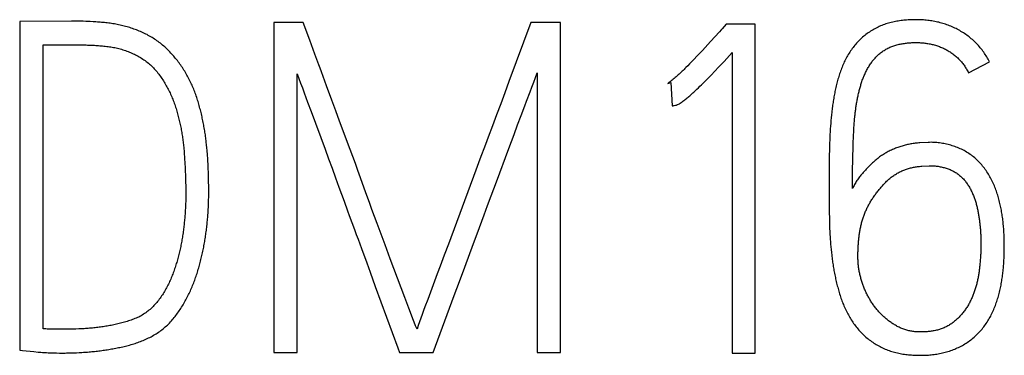
# Model space of a CAD drawing. Extents: x 0 to 420, y 0 to 297.
# Drawn here: x 150 to 156, y 196 to 198 of the extents above; entities that cross this region are included whole.
import ezdxf

# ---------------------------------------------------------------- set-up
doc = ezdxf.new("R2010")
doc.units = 0
doc.header["$LTSCALE"] = 23.1
doc.header["$MEASUREMENT"] = 0
doc.layers.add('10500_FRONT_LABELING', color=7, linetype='CONTINUOUS')

msp = doc.modelspace()

# ---------------------------------------------------------------- linework, layer by layer
at = {"layer": '10500_FRONT_LABELING', "color": 7, "linetype": 'Continuous'}
for p, q in [((149.76822, 197.54008), (149.76822, 195.5484)), ((150.13476, 197.54205), (150.11741, 197.54251)), ((150.1521, 197.54149), (150.13476, 197.54205)), ((150.16943, 197.54082), (150.1521, 197.54149)), ((150.2127, 197.5387), (150.1954, 197.53962)), ((151.30805, 197.53453), (151.30805, 195.53453)), ((151.48594, 197.53453), (151.30805, 197.53453)), ((151.52542, 197.42766), (151.48594, 197.53453)), ((152.86456, 197.53453), (152.73227, 197.17603)), ((153.04522, 197.53453), (152.86456, 197.53453)), ((153.04522, 195.53453), (153.04522, 197.53453)), ((154.22372, 197.52343), (154.04861, 197.52343)), ((154.22372, 195.53175), (154.22372, 197.52343)), ((154.00767, 197.47735), (153.95339, 197.41815)), ((154.01848, 197.48924), (154.00767, 197.47735)), ((149.90998, 195.67877), (149.90998, 197.3986)), ((151.55687, 197.34212), (151.52542, 197.42766)), ((153.92065, 197.38279), (153.9042, 197.36518)), ((153.93704, 197.40045), (153.92065, 197.38279)), ((153.95339, 197.41815), (153.93704, 197.40045)), ((153.87113, 197.33013), (153.8545, 197.31269)), ((153.88769, 197.34762), (153.87113, 197.33013)), ((153.9042, 197.36518), (153.88769, 197.34762)), ((154.03546, 197.29877), (154.08474, 197.35145)), ((154.08474, 197.35145), (154.08474, 195.53175)), ((153.82661, 197.28381), (153.81536, 197.27236)), ((153.8378, 197.29533), (153.82661, 197.28381)), ((153.8545, 197.31269), (153.8378, 197.29533)), ((153.97676, 197.23695), (154.00393, 197.26541)), ((154.00393, 197.26541), (154.03546, 197.29877)), ((155.51617, 197.22939), (155.64403, 197.29597)), ((151.4498, 195.53453), (151.4498, 197.22385)), ((152.90347, 197.22939), (152.90347, 195.53453)), ((153.92644, 197.18525), (153.94024, 197.19927)), ((153.94024, 197.19927), (153.95855, 197.21806)), ((153.95855, 197.21806), (153.97676, 197.23695)), ((151.65899, 197.06408), (151.62752, 197.14961)), ((152.73227, 197.17603), (152.70737, 197.10885)), ((153.69562, 197.16559), (153.7123, 197.17114)), ((153.7123, 197.17114), (153.72063, 197.02967)), ((153.87042, 197.13), (153.87987, 197.13909)), ((153.87987, 197.13909), (153.88926, 197.14823)), ((153.88926, 197.14823), (153.89862, 197.15743)), ((153.89862, 197.15743), (153.91257, 197.17129)), ((153.91257, 197.17129), (153.92644, 197.18525)), ((152.70737, 197.10885), (152.6824, 197.0417)), ((153.86093, 197.12097), (153.87042, 197.13)), ((151.68268, 196.99996), (151.65899, 197.06408)), ((152.6824, 197.0417), (152.65733, 196.97458)), ((151.53318, 196.99454), (151.61821, 196.76584)), ((151.70647, 196.93588), (151.68268, 196.99996)), ((152.65733, 196.97458), (152.63218, 196.90749)), ((152.78447, 196.91391), (152.80609, 196.97128)), ((154.68429, 196.95718), (154.68277, 196.94029)), ((154.68595, 196.97405), (154.68429, 196.95718)), ((151.77023, 196.76511), (151.70647, 196.93588)), ((152.76295, 196.85651), (152.78447, 196.91391)), ((154.68006, 196.90645), (154.67889, 196.8895)), ((154.68136, 196.92338), (154.68006, 196.90645)), ((154.68277, 196.94029), (154.68136, 196.92338)), ((154.82161, 196.88444), (154.8224, 196.89739)), ((154.8224, 196.89739), (154.82325, 196.91035)), ((154.82325, 196.91035), (154.82417, 196.9233)), ((154.82417, 196.9233), (154.82518, 196.93624)), ((154.82518, 196.93624), (154.82628, 196.94919)), ((152.73079, 196.77036), (152.76295, 196.85651)), ((154.67608, 196.83856), (154.67538, 196.82155)), ((154.6769, 196.85556), (154.67608, 196.83856)), ((154.67783, 196.87254), (154.6769, 196.85556)), ((154.67889, 196.8895), (154.67783, 196.87254)), ((154.81901, 196.83259), (154.81989, 196.85204)), ((154.81989, 196.85204), (154.82088, 196.87148)), ((154.82088, 196.87148), (154.82161, 196.88444)), ((150.90041, 196.79269), (150.89849, 196.80983)), ((150.9022, 196.77553), (150.90041, 196.79269)), ((152.59008, 196.79574), (152.55642, 196.70634)), ((154.67427, 196.78748), (154.67363, 196.76193)), ((154.67478, 196.80452), (154.67427, 196.78748)), ((154.67538, 196.82155), (154.67478, 196.80452)), ((154.81642, 196.76126), (154.81727, 196.7872)), ((154.81727, 196.7872), (154.81822, 196.81314)), ((154.81822, 196.81314), (154.81901, 196.83259)), ((155.27158, 196.80776), (155.22155, 196.80498)), ((150.76254, 196.77016), (150.76398, 196.75372)), ((150.76398, 196.75372), (150.76528, 196.73726)), ((150.76528, 196.73726), (150.76647, 196.72079)), ((150.76647, 196.72079), (150.76755, 196.70431)), ((151.61821, 196.76584), (151.63935, 196.70863)), ((151.78606, 196.72238), (151.77023, 196.76511)), ((151.80177, 196.67961), (151.78606, 196.72238)), ((152.65589, 196.56929), (152.73079, 196.77036)), ((154.67296, 196.72787), (154.67211, 196.66827)), ((154.67363, 196.76193), (154.67296, 196.72787)), ((154.81501, 196.70936), (154.81567, 196.73531)), ((154.81567, 196.73531), (154.81642, 196.76126)), ((150.76755, 196.70431), (150.76854, 196.68782)), ((150.76988, 196.66307), (150.77069, 196.64655)), ((150.91011, 196.66354), (150.90933, 196.68083)), ((150.91075, 196.64624), (150.91011, 196.66354)), ((151.63935, 196.70863), (151.66039, 196.65137)), ((151.81733, 196.63677), (151.80177, 196.67961)), ((152.55642, 196.70634), (152.53129, 196.63925)), ((154.67211, 196.66827), (154.67151, 196.60869)), ((154.81396, 196.65744), (154.81443, 196.6834)), ((154.81443, 196.6834), (154.81501, 196.70936)), ((155.23267, 196.66351), (155.27714, 196.66629)), ((150.77069, 196.64655), (150.77143, 196.63004)), ((150.77143, 196.63004), (150.77209, 196.61351)), ((150.77209, 196.61351), (150.77269, 196.59697)), ((150.91129, 196.62892), (150.91075, 196.64624)), ((150.91196, 196.60293), (150.91129, 196.62892)), ((150.91269, 196.56825), (150.91196, 196.60293)), ((152.53129, 196.63925), (152.36508, 196.19144)), ((154.67151, 196.60869), (154.67125, 196.55764)), ((154.81308, 196.57954), (154.81328, 196.60552)), ((154.81328, 196.60552), (154.81357, 196.63148)), ((154.81357, 196.63148), (154.81396, 196.65744)), ((150.77269, 196.59697), (150.7732, 196.58043)), ((150.7732, 196.58043), (150.77364, 196.56388)), ((150.77364, 196.56388), (150.77399, 196.54732)), ((150.77399, 196.54732), (150.77423, 196.53074)), ((150.91312, 196.54222), (150.91269, 196.56825)), ((150.9133, 196.52487), (150.91312, 196.54222)), ((152.62386, 196.48309), (152.65589, 196.56929)), ((154.67125, 196.55764), (154.67123, 196.5151)), ((154.81297, 196.52759), (154.81298, 196.55357)), ((154.81298, 196.55357), (154.81308, 196.57954)), ((150.77423, 196.53074), (150.77438, 196.51416)), ((150.7744, 196.49757), (150.77431, 196.48098)), ((150.77438, 196.51416), (150.7744, 196.49757)), ((150.91337, 196.50752), (150.9133, 196.52487)), ((151.87117, 196.48664), (151.85573, 196.52952)), ((151.88672, 196.44381), (151.87117, 196.48664)), ((152.60257, 196.4256), (152.62386, 196.48309)), ((154.67123, 196.5151), (154.67137, 196.48107)), ((154.67137, 196.48107), (154.67175, 196.43855)), ((151.7335, 196.45079), (151.7545, 196.39352)), ((151.90236, 196.40101), (151.88672, 196.44381)), ((152.58135, 196.36808), (152.60257, 196.4256)), ((154.67175, 196.43855), (154.67245, 196.38753)), ((151.91807, 196.35824), (151.90236, 196.40101)), ((152.53908, 196.25299), (152.58135, 196.36808)), ((154.67245, 196.38753), (154.67323, 196.34503)), ((151.93383, 196.31548), (151.91807, 196.35824)), ((151.95757, 196.25138), (151.93383, 196.31548)), ((154.67323, 196.34503), (154.67384, 196.31953)), ((154.67384, 196.31953), (154.67434, 196.30254)), ((154.67434, 196.30254), (154.67494, 196.28555)), ((151.98139, 196.18731), (151.95757, 196.25138)), ((152.51779, 196.1955), (152.53908, 196.25299)), ((154.67494, 196.28555), (154.67565, 196.26856)), ((154.67565, 196.26856), (154.67649, 196.25158)), ((154.67649, 196.25158), (154.67747, 196.23461)), ((151.81805, 196.22191), (151.83902, 196.16463)), ((152.01324, 196.10192), (151.98139, 196.18731)), ((152.36508, 196.19144), (152.34007, 196.1243)), ((152.46426, 196.05189), (152.51779, 196.1955)), ((154.68058, 196.19221), (154.68208, 196.17526)), ((152.34007, 196.1243), (152.31496, 196.0572)), ((154.68208, 196.17526), (154.68371, 196.15831)), ((154.68371, 196.15831), (154.68549, 196.14137)), ((154.68549, 196.14137), (154.6874, 196.12444)), ((152.10129, 195.86726), (152.01324, 196.10192)), ((155.58646, 196.08415), (155.58533, 196.07189)), ((155.58749, 196.09643), (155.58646, 196.08415)), ((155.58844, 196.10871), (155.58749, 196.09643)), ((151.89115, 196.02132), (151.9225, 195.93537)), ((152.43216, 195.96572), (152.46426, 196.05189)), ((152.27307, 195.94537), (152.25641, 195.90061)), ((152.40017, 195.8795), (152.43216, 195.96572)), ((151.9225, 195.93537), (152.05914, 195.56317)), ((152.25641, 195.90061), (152.23986, 195.8558)), ((152.12532, 195.80327), (152.10129, 195.86726)), ((152.23986, 195.8558), (152.22347, 195.81094)), ((152.27253, 195.53453), (152.40017, 195.8795)), ((152.14141, 195.76064), (152.12532, 195.80327)), ((150.04283, 195.676), (149.97639, 195.67597)), ((150.05944, 195.67608), (150.04283, 195.676)), ((150.07605, 195.67628), (150.05944, 195.67608)), ((150.09266, 195.67663), (150.07605, 195.67628)), ((150.10927, 195.6771), (150.09266, 195.67663)), ((150.12588, 195.67768), (150.10927, 195.6771)), ((150.14247, 195.67838), (150.12588, 195.67768)), ((149.76822, 195.5484), (149.78543, 195.54668)), ((149.78543, 195.54668), (149.85425, 195.54016)), ((149.85425, 195.54016), (149.88005, 195.53784)), ((149.88005, 195.53784), (149.89725, 195.53643)), ((149.99164, 195.5321), (150.00878, 195.53185)), ((150.00878, 195.53185), (150.0259, 195.53175)), ((150.11142, 195.53363), (150.12851, 195.53446)), ((150.12851, 195.53446), (150.14558, 195.53543)), ((151.30805, 195.53453), (151.4498, 195.53453)), ((152.05914, 195.56317), (152.06963, 195.53453)), ((152.06963, 195.53453), (152.27253, 195.53453)), ((152.90347, 195.53453), (153.04522, 195.53453)), ((154.08474, 195.53175), (154.22372, 195.53175))]:
    msp.add_line(p, q, dxfattribs=at)
for points in [[(150.11741, 197.54251), (150.10873, 197.54268), (150.10005, 197.5428), (150.09136, 197.54288), (150.08267, 197.54289), (149.76822, 197.54008)], [(150.1954, 197.53962), (150.18674, 197.54005), (150.16943, 197.54082)], [(150.89849, 196.80983), (150.89747, 196.81839), (150.8964, 196.82695), (150.8953, 196.8355), (150.89415, 196.84405), (150.89296, 196.85259), (150.89171, 196.86112), (150.89042, 196.86965), (150.88908, 196.87817), (150.88768, 196.88669), (150.88623, 196.8952), (150.88472, 196.9037), (150.88316, 196.91219), (150.88154, 196.92068), (150.87987, 196.92916), (150.87814, 196.93763), (150.87637, 196.9461), (150.87455, 196.95456), (150.87268, 196.96302), (150.87077, 196.97147), (150.86881, 196.97991), (150.8668, 196.98835), (150.86475, 196.99678), (150.86263, 197.00521), (150.86047, 197.01363), (150.85824, 197.02204), (150.85594, 197.03044), (150.85358, 197.03883), (150.85115, 197.04722), (150.84865, 197.05559), (150.84607, 197.06395), (150.8434, 197.07229), (150.84066, 197.08061), (150.83783, 197.08889), (150.83492, 197.09713), (150.83192, 197.10533), (150.82883, 197.11348), (150.82565, 197.12159), (150.82239, 197.12966), (150.81905, 197.13769), (150.81562, 197.14568), (150.81211, 197.15363), (150.80853, 197.16154), (150.80486, 197.16942), (150.80111, 197.17725), (150.79728, 197.18505), (150.79336, 197.19281), (150.78936, 197.20052), (150.78527, 197.2082), (150.7811, 197.21583), (150.77683, 197.22341), (150.77246, 197.23096), (150.768, 197.23845), (150.76344, 197.2459), (150.75878, 197.2533), (150.75402, 197.26065), (150.74915, 197.26795), (150.74419, 197.27518), (150.73913, 197.28233), (150.73398, 197.2894), (150.72875, 197.29638), (150.72343, 197.30327), (150.71803, 197.31009), (150.71255, 197.31682), (150.70699, 197.32348), (150.70135, 197.33006), (150.69563, 197.33657), (150.68984, 197.343), (150.68398, 197.34936), (150.67803, 197.35565), (150.67201, 197.36185), (150.66589, 197.36797), (150.6597, 197.37401), (150.65341, 197.37996), (150.64702, 197.38582), (150.64054, 197.39158), (150.63397, 197.39725), (150.62729, 197.40282), (150.62051, 197.40829), (150.61362, 197.41366), (150.60662, 197.41892), (150.59951, 197.42407), (150.59229, 197.4291), (150.58497, 197.43401), (150.57759, 197.43877), (150.57014, 197.44338), (150.56263, 197.44786), (150.55506, 197.45219), (150.54743, 197.45639), (150.53974, 197.46047), (150.532, 197.46441), (150.5242, 197.46823), (150.51635, 197.47193), (150.50844, 197.47551), (150.50049, 197.47898), (150.49249, 197.48234), (150.48443, 197.48559), (150.47634, 197.48874), (150.4682, 197.49179), (150.46001, 197.49474), (150.45178, 197.49759), (150.44352, 197.50035), (150.43521, 197.50303), (150.42685, 197.50561), (150.41845, 197.50809), (150.41001, 197.51047), (150.40155, 197.51274), (150.39306, 197.5149), (150.38456, 197.51694), (150.37604, 197.51887), (150.36752, 197.52068), (150.35898, 197.52239), (150.35044, 197.52399), (150.34189, 197.52548), (150.33332, 197.52688), (150.32475, 197.52818), (150.31617, 197.52938), (150.30758, 197.5305), (150.29898, 197.53154), (150.29038, 197.5325), (150.28177, 197.5334), (150.27315, 197.53423), (150.26453, 197.53501), (150.2559, 197.53574), (150.24727, 197.53642), (150.23863, 197.53705), (150.22999, 197.53764), (150.2127, 197.5387)], [(154.04861, 197.52343), (154.02384, 197.49522), (154.01848, 197.48924)], [(155.64403, 197.29597), (155.64, 197.30359), (155.63584, 197.31111), (155.63156, 197.31854), (155.62715, 197.32588), (155.62261, 197.33312), (155.61796, 197.34027), (155.61317, 197.34732), (155.60826, 197.35429), (155.60323, 197.36116), (155.59808, 197.36793), (155.5928, 197.37462), (155.58739, 197.38121), (155.58186, 197.38771), (155.5762, 197.39411), (155.57041, 197.40041), (155.56449, 197.40662), (155.55844, 197.41272), (155.55226, 197.41872), (155.54596, 197.42461), (155.53956, 197.43036), (155.53306, 197.43597), (155.52648, 197.44144), (155.5198, 197.44677), (155.51303, 197.45197), (155.50618, 197.45703), (155.49923, 197.46196), (155.4922, 197.46676), (155.48508, 197.47143), (155.47787, 197.47598), (155.47058, 197.4804), (155.46321, 197.48469), (155.45575, 197.48886), (155.44821, 197.4929), (155.44058, 197.49681), (155.43288, 197.5006), (155.42509, 197.50426), (155.41722, 197.50778), (155.40931, 197.51117), (155.40136, 197.51441), (155.39337, 197.5175), (155.38535, 197.52045), (155.37728, 197.52326), (155.36917, 197.52593), (155.36102, 197.52846), (155.35284, 197.53084), (155.34461, 197.53309), (155.33635, 197.5352), (155.32805, 197.53717), (155.31972, 197.53901), (155.31134, 197.54071), (155.30293, 197.54228), (155.29448, 197.54371), (155.286, 197.54501), (155.27748, 197.54618), (155.26893, 197.54722), (155.26038, 197.54813), (155.25183, 197.54891), (155.24329, 197.54957), (155.23475, 197.55011), (155.22623, 197.55053), (155.2177, 197.55085), (155.20919, 197.55106), (155.20068, 197.55116), (155.19217, 197.55117), (155.18367, 197.55108), (155.17517, 197.55088), (155.16668, 197.55059), (155.1582, 197.55019), (155.14972, 197.54969), (155.14124, 197.54909), (155.13278, 197.54837), (155.12431, 197.54756), (155.11586, 197.54663), (155.10741, 197.54559), (155.09896, 197.54444), (155.09052, 197.54316), (155.08209, 197.54176), (155.07366, 197.54021), (155.06524, 197.53853), (155.05682, 197.53669), (155.04843, 197.5347), (155.04009, 197.53255), (155.0318, 197.53024), (155.02358, 197.52777), (155.01543, 197.52515), (155.00734, 197.52236), (154.99933, 197.51942), (154.99138, 197.51632), (154.98351, 197.51305), (154.9757, 197.50962), (154.96796, 197.50603), (154.96029, 197.50227), (154.9527, 197.49835), (154.94517, 197.49427), (154.93771, 197.49003), (154.93032, 197.48563), (154.923, 197.48108), (154.91577, 197.47638), (154.90864, 197.47154), (154.90163, 197.46657), (154.89475, 197.46147), (154.88799, 197.45623), (154.88136, 197.45087), (154.87485, 197.44536), (154.86847, 197.43972), (154.86222, 197.43394), (154.85609, 197.42802), (154.85009, 197.42197), (154.84422, 197.41578), (154.83847, 197.40945), (154.83284, 197.40299), (154.82733, 197.3964), (154.82194, 197.38968), (154.81668, 197.38285), (154.81155, 197.37592), (154.80657, 197.36892), (154.80172, 197.36184), (154.79701, 197.35469), (154.79243, 197.34748), (154.78798, 197.34019), (154.78365, 197.33285), (154.77944, 197.32544), (154.77536, 197.31796), (154.7714, 197.31042), (154.76756, 197.30282), (154.76384, 197.29515), (154.76025, 197.28742), (154.75678, 197.27963), (154.75342, 197.27177), (154.75017, 197.26386), (154.74704, 197.25589), (154.74401, 197.24786), (154.74107, 197.23978), (154.73824, 197.23166), (154.7355, 197.22351), (154.73285, 197.21534), (154.7303, 197.20715), (154.72783, 197.19896), (154.72544, 197.19075), (154.72314, 197.18253), (154.72091, 197.1743), (154.71875, 197.16606), (154.71666, 197.15781), (154.71464, 197.14955), (154.71268, 197.14128), (154.71078, 197.13301), (154.70895, 197.12472), (154.70718, 197.11642), (154.70548, 197.10811), (154.70384, 197.0998), (154.70226, 197.09147), (154.70075, 197.08313), (154.6993, 197.07479), (154.69791, 197.06644), (154.69658, 197.05807), (154.6953, 197.0497), (154.69408, 197.04132), (154.69291, 197.03294), (154.69179, 197.02455), (154.69071, 197.01615), (154.68968, 197.00774), (154.68869, 196.99933), (154.68774, 196.99091), (154.68595, 196.97405)], [(149.90998, 197.3986), (150.13789, 197.39858), (150.14621, 197.39852), (150.15453, 197.39841), (150.16285, 197.39826), (150.17116, 197.39806), (150.17947, 197.39782), (150.18777, 197.39754), (150.19607, 197.39721), (150.20436, 197.39684), (150.21265, 197.39642), (150.22094, 197.39597), (150.22922, 197.39548), (150.23749, 197.39495), (150.24576, 197.39437), (150.25403, 197.39374), (150.26229, 197.39305), (150.27054, 197.3923), (150.27879, 197.39148), (150.28703, 197.3906), (150.29526, 197.38963), (150.30348, 197.38858), (150.31169, 197.38744), (150.31989, 197.38619), (150.32808, 197.38483), (150.33625, 197.38336), (150.34442, 197.38175), (150.35256, 197.38001), (150.3607, 197.37813), (150.36881, 197.3761), (150.37691, 197.37392), (150.385, 197.37159), (150.39304, 197.36914), (150.40104, 197.36656), (150.40899, 197.36386), (150.41689, 197.36106), (150.42474, 197.35814), (150.43253, 197.35511), (150.44026, 197.35196), (150.44794, 197.34869), (150.45556, 197.34529), (150.46311, 197.34175), (150.47061, 197.33808), (150.47803, 197.33427), (150.48539, 197.33031), (150.49268, 197.3262), (150.4999, 197.32194), (150.50705, 197.31752), (150.51413, 197.31293), (150.52111, 197.30819), (150.52798, 197.30331), (150.53472, 197.29829), (150.54132, 197.29314), (150.54778, 197.28784), (150.5541, 197.28242), (150.56029, 197.27686), (150.56635, 197.27117), (150.57228, 197.26536), (150.57809, 197.25943), (150.58377, 197.25337), (150.58934, 197.2472), (150.5948, 197.24092), (150.60014, 197.23453), (150.60538, 197.22803), (150.61051, 197.22142), (150.61553, 197.21472), (150.62046, 197.20791), (150.62529, 197.20102), (150.63, 197.19407), (150.63461, 197.18706), (150.63911, 197.18001), (150.64351, 197.1729), (150.64782, 197.16576), (150.65204, 197.15857), (150.65617, 197.15134), (150.66021, 197.14406), (150.66416, 197.13675), (150.66802, 197.12938), (150.67179, 197.12198), (150.67547, 197.11453), (150.67905, 197.10704), (150.68254, 197.09951), (150.68594, 197.09193), (150.68924, 197.0843), (150.69245, 197.07663), (150.69558, 197.06893), (150.69862, 197.06118), (150.70158, 197.05339), (150.70446, 197.04556), (150.70726, 197.03769), (150.70998, 197.02979), (150.71263, 197.02186), (150.7152, 197.01389), (150.71771, 197.00589), (150.72014, 196.99786), (150.7225, 196.98982), (150.72479, 196.98177), (150.72701, 196.97372), (150.72916, 196.96565), (150.73124, 196.95759), (150.73326, 196.94951), (150.73521, 196.94143), (150.73711, 196.93334), (150.73894, 196.92524), (150.74071, 196.91714), (150.74243, 196.90903), (150.74408, 196.90091), (150.74567, 196.89279), (150.74721, 196.88466), (150.74868, 196.87652), (150.75008, 196.86838), (150.75143, 196.86023), (150.75271, 196.85207), (150.75394, 196.8439), (150.7551, 196.83573), (150.75621, 196.82755), (150.75726, 196.81937), (150.75825, 196.81118), (150.7592, 196.80299), (150.7601, 196.79479), (150.76096, 196.78658), (150.76177, 196.77837), (150.76254, 196.77016)], [(154.82628, 196.94919), (154.82749, 196.96213), (154.82813, 196.96859), (154.8288, 196.97506), (154.82951, 196.98152), (154.83024, 196.98799), (154.83101, 196.99445), (154.83182, 197.00091), (154.83265, 197.00737), (154.83353, 197.01383), (154.83444, 197.02028), (154.83539, 197.02672), (154.83637, 197.03315), (154.8374, 197.03957), (154.83846, 197.04598), (154.83956, 197.05237), (154.84069, 197.05876), (154.84187, 197.06513), (154.84309, 197.0715), (154.84434, 197.07785), (154.84564, 197.08419), (154.84697, 197.09052), (154.84835, 197.09684), (154.84977, 197.10314), (154.85123, 197.10944), (154.85274, 197.11571), (154.8543, 197.12198), (154.8559, 197.12823), (154.85756, 197.13447), (154.85927, 197.14069), (154.86103, 197.1469), (154.86285, 197.15309), (154.86473, 197.15926), (154.86666, 197.16542), (154.86866, 197.17156), (154.87072, 197.17768), (154.87285, 197.18378), (154.87504, 197.18986), (154.87731, 197.19593), (154.87965, 197.20197), (154.88207, 197.20798), (154.88457, 197.21398), (154.88716, 197.21995), (154.88984, 197.2259), (154.89261, 197.23183), (154.89548, 197.23772), (154.89845, 197.24358), (154.90151, 197.2494), (154.90468, 197.25517), (154.90794, 197.26088), (154.91129, 197.26652), (154.91474, 197.2721), (154.91828, 197.2776), (154.92192, 197.28304), (154.92566, 197.2884), (154.92949, 197.29369), (154.93342, 197.29891), (154.93745, 197.30405), (154.94159, 197.30912), (154.94583, 197.31411), (154.95019, 197.31902), (154.95466, 197.32384), (154.95924, 197.32858), (154.96394, 197.33322), (154.96873, 197.33774), (154.97362, 197.34213), (154.97859, 197.34637), (154.98365, 197.35048), (154.98881, 197.35444), (154.99406, 197.35826), (154.9994, 197.36194), (155.00483, 197.36548), (155.01036, 197.36889), (155.01597, 197.37215), (155.02168, 197.37528), (155.02747, 197.37827), (155.03336, 197.38113), (155.03934, 197.38385), (155.04541, 197.38643), (155.05154, 197.38887), (155.05772, 197.39115), (155.06393, 197.39328), (155.07018, 197.39528), (155.07645, 197.39713), (155.08274, 197.39886), (155.08907, 197.40047), (155.09541, 197.40195), (155.10179, 197.40332), (155.10818, 197.40459), (155.1146, 197.40575), (155.12103, 197.40682), (155.12749, 197.40778), (155.13398, 197.40866), (155.14048, 197.40944), (155.147, 197.41013), (155.15353, 197.41072), (155.16008, 197.41123), (155.16664, 197.41165), (155.1732, 197.41198), (155.17975, 197.41223), (155.18629, 197.4124), (155.19282, 197.41248), (155.19935, 197.41248), (155.20587, 197.4124), (155.21238, 197.41224), (155.21888, 197.412), (155.22538, 197.41167), (155.23186, 197.41125), (155.23834, 197.41075), (155.24481, 197.41014), (155.25127, 197.40943), (155.25772, 197.40863), (155.26416, 197.40771), (155.27059, 197.40669), (155.277, 197.40556), (155.28341, 197.40431), (155.28981, 197.40295), (155.29619, 197.40147), (155.30257, 197.39988), (155.30893, 197.39817), (155.31527, 197.39634), (155.32158, 197.3944), (155.32784, 197.39234), (155.33405, 197.39018), (155.3402, 197.38791), (155.3463, 197.38553), (155.35234, 197.38304), (155.35834, 197.38044), (155.36428, 197.37773), (155.37017, 197.37491), (155.37601, 197.37197), (155.38179, 197.36893), (155.38752, 197.36577), (155.39319, 197.3625)], [(151.62752, 197.14961), (151.59611, 197.23517), (151.58826, 197.25656), (151.58042, 197.27795), (151.55687, 197.34212)], [(155.39319, 197.3625), (155.39881, 197.35911), (155.40437, 197.3556), (155.40987, 197.35197), (155.41531, 197.34822), (155.42067, 197.34436), (155.42594, 197.3404), (155.4311, 197.33634), (155.43615, 197.33218), (155.44111, 197.32792), (155.44596, 197.32356), (155.45071, 197.31911), (155.45537, 197.31455), (155.45992, 197.3099), (155.46437, 197.30515), (155.46873, 197.30031), (155.47299, 197.29537), (155.47716, 197.29034), (155.48123, 197.28522), (155.4852, 197.27999), (155.48907, 197.27468), (155.49285, 197.26927), (155.49652, 197.26378), (155.50008, 197.25822), (155.50353, 197.25259), (155.50686, 197.24689), (155.51008, 197.24112), (155.51318, 197.23529), (155.51617, 197.22939)], [(153.81536, 197.27236), (153.80404, 197.26098), (153.79835, 197.25533), (153.79263, 197.2497), (153.78689, 197.24411), (153.78111, 197.23854), (153.77531, 197.23301), (153.76947, 197.22751), (153.7636, 197.22205), (153.75769, 197.21663), (153.75174, 197.21125), (153.74575, 197.20591), (153.73973, 197.20061), (153.73367, 197.19535), (153.72756, 197.19014), (153.72141, 197.18498), (153.7152, 197.17988), (153.70887, 197.17491), (153.70236, 197.17012), (153.69902, 197.16782), (153.69562, 197.16559)], [(151.4498, 197.22385), (151.45993, 197.19507), (151.47018, 197.16635), (151.48053, 197.13766), (151.49096, 197.109), (151.50146, 197.08036), (151.51201, 197.05175), (151.53318, 196.99454)], [(152.86056, 197.11454), (152.87141, 197.1432), (152.8822, 197.1719), (152.89289, 197.20063), (152.90347, 197.22939)], [(152.80609, 196.97128), (152.82784, 197.0286), (152.83875, 197.05724), (152.86056, 197.11454)], [(153.72063, 197.02967), (153.72397, 197.02979), (153.72726, 197.03009), (153.73053, 197.03054), (153.73377, 197.03112), (153.74021, 197.03251), (153.74341, 197.0333), (153.7466, 197.03419), (153.74975, 197.0352), (153.75287, 197.03636), (153.75591, 197.03764), (153.75889, 197.03904), (153.76468, 197.04213), (153.77029, 197.0455), (153.77578, 197.04911), (153.78117, 197.05287), (153.78649, 197.05675), (153.79174, 197.06071), (153.79694, 197.06474), (153.80208, 197.06883), (153.80717, 197.07297), (153.81221, 197.07716), (153.81721, 197.0814), (153.82218, 197.08568), (153.82711, 197.08999), (153.83201, 197.09434), (153.83688, 197.09872), (153.84173, 197.10312), (153.84656, 197.10755), (153.85137, 197.112), (153.86093, 197.12097)], [(152.63218, 196.90749), (152.60694, 196.84044), (152.59008, 196.79574)], [(155.22155, 196.80498), (155.21461, 196.80455), (155.20769, 196.804), (155.2008, 196.80336), (155.19393, 196.80261), (155.18709, 196.80176), (155.18026, 196.80081), (155.17346, 196.79977), (155.16669, 196.79862), (155.15993, 196.79737), (155.1532, 196.79603), (155.14649, 196.79459), (155.1398, 196.79305), (155.13313, 196.79142), (155.12649, 196.78968), (155.11987, 196.78786), (155.11326, 196.78593), (155.10669, 196.78391), (155.10013, 196.78179), (155.0936, 196.77957), (155.08708, 196.77725), (155.08059, 196.77484), (155.07413, 196.77232), (155.0677, 196.76971), (155.06132, 196.767), (155.05498, 196.76421), (155.04869, 196.76131), (155.04246, 196.75833), (155.03629, 196.75526), (155.03018, 196.7521), (155.02413, 196.74885), (155.01814, 196.74551), (155.01221, 196.74208), (155.00634, 196.73855), (155.00052, 196.73493), (154.99477, 196.73121), (154.98909, 196.7274), (154.98346, 196.72349), (154.97789, 196.71949), (154.97239, 196.71538), (154.96695, 196.71119), (154.96156, 196.7069), (154.95623, 196.70253), (154.95096, 196.69807), (154.94573, 196.69353), (154.94055, 196.68892), (154.93543, 196.68424), (154.93036, 196.6795), (154.92535, 196.67471), (154.9204, 196.66988), (154.91551, 196.66501), (154.91066, 196.66009), (154.90587, 196.65514), (154.90111, 196.65016), (154.8964, 196.64514), (154.89172, 196.6401), (154.88707, 196.63503), (154.88246, 196.62993), (154.87788, 196.62481), (154.87335, 196.61965), (154.86889, 196.61444), (154.86449, 196.60917), (154.86019, 196.60383), (154.85598, 196.59842), (154.85187, 196.59293), (154.84787, 196.58735), (154.84396, 196.5817), (154.84015, 196.57598), (154.83642, 196.57019), (154.8328, 196.56432), (154.82926, 196.55838), (154.82581, 196.55237), (154.82246, 196.54629), (154.8192, 196.54013), (154.81604, 196.5339), (154.81297, 196.52759)], [(155.45598, 195.56589), (155.46371, 195.56969), (155.47136, 195.57365), (155.47894, 195.57776), (155.48645, 195.58204), (155.49388, 195.58648), (155.50124, 195.59109), (155.50852, 195.59586), (155.51571, 195.6008), (155.52277, 195.60587), (155.52971, 195.61108), (155.53652, 195.61641), (155.54321, 195.62187), (155.54977, 195.62746), (155.55621, 195.63317), (155.56253, 195.63901), (155.56872, 195.64498), (155.57479, 195.65107), (155.58074, 195.65728), (155.58656, 195.66362), (155.59226, 195.67009), (155.59784, 195.67669), (155.6033, 195.68341), (155.60863, 195.69027), (155.61384, 195.69724), (155.61891, 195.70432), (155.62383, 195.71148), (155.62861, 195.71872), (155.63324, 195.72603), (155.63773, 195.73341), (155.64208, 195.74085), (155.6463, 195.74836), (155.65038, 195.75593), (155.65434, 195.76356), (155.65817, 195.77126), (155.66188, 195.77902), (155.66546, 195.78683), (155.66892, 195.7947), (155.67227, 195.80263), (155.6755, 195.81062), (155.67862, 195.81866), (155.68163, 195.82676), (155.68453, 195.83492), (155.68733, 195.84312), (155.69001, 195.85136), (155.69259, 195.85964), (155.69507, 195.86795), (155.69744, 195.87629), (155.6997, 195.88463), (155.70187, 195.893), (155.70394, 195.90137), (155.70592, 195.90976), (155.70781, 195.91815), (155.70961, 195.92656), (155.71132, 195.93498), (155.71296, 195.94342), (155.71451, 195.95186), (155.716, 195.96031), (155.71741, 195.96878), (155.71875, 195.97725), (155.72002, 195.98573), (155.72122, 195.99422), (155.72236, 196.00272), (155.72344, 196.01123), (155.72445, 196.01974), (155.7254, 196.02827), (155.72629, 196.0368), (155.72711, 196.04534), (155.72788, 196.05389), (155.72859, 196.06245), (155.72924, 196.07101), (155.72984, 196.07959), (155.73038, 196.08817), (155.73086, 196.09676), (155.7313, 196.10535), (155.73168, 196.11395), (155.73201, 196.12256), (155.73229, 196.13118), (155.73252, 196.1398), (155.7327, 196.14843), (155.73284, 196.15707), (155.73293, 196.1657), (155.73297, 196.17433), (155.73297, 196.18296), (155.73293, 196.19159), (155.73284, 196.2002), (155.7327, 196.20881), (155.73252, 196.21742), (155.73229, 196.22601), (155.73201, 196.23461), (155.73168, 196.24319), (155.7313, 196.25177), (155.73086, 196.26033), (155.73037, 196.2689), (155.72982, 196.27745), (155.72921, 196.286), (155.72854, 196.29453), (155.72782, 196.30306), (155.72703, 196.31159), (155.72618, 196.3201), (155.72526, 196.3286), (155.72428, 196.3371), (155.72323, 196.34559), (155.72211, 196.35406), (155.72092, 196.36253), (155.71966, 196.37099), (155.71832, 196.37944), (155.71691, 196.38787), (155.71542, 196.3963), (155.71385, 196.40472), (155.7122, 196.41312), (155.71048, 196.42152), (155.70866, 196.4299), (155.70676, 196.43827), (155.70477, 196.44663), (155.70269, 196.45498), (155.70051, 196.46331), (155.69822, 196.47163), (155.69583, 196.47994), (155.69333, 196.48823), (155.69072, 196.4965), (155.68799, 196.50476), (155.68514, 196.513), (155.68217, 196.5212), (155.67909, 196.52935), (155.67589, 196.53744), (155.67257, 196.54547), (155.66913, 196.55343), (155.66557, 196.56133), (155.66188, 196.56917), (155.65807, 196.57694), (155.65412, 196.58464), (155.65004, 196.59228), (155.64582, 196.59984), (155.64147, 196.60734), (155.63698, 196.61477), (155.63235, 196.62213), (155.62757, 196.62941), (155.62265, 196.63662), (155.61758, 196.64373), (155.61239, 196.65074), (155.60707, 196.65763), (155.60163, 196.66439), (155.59606, 196.67102), (155.59037, 196.67753), (155.58456, 196.6839), (155.57861, 196.69015), (155.57254, 196.69626), (155.56633, 196.70223), (155.55999, 196.70807), (155.55351, 196.71377), (155.5469, 196.71933), (155.54015, 196.72475), (155.53325, 196.73002), (155.52621, 196.73515), (155.51903, 196.74013), (155.51171, 196.74494), (155.50429, 196.74956), (155.49679, 196.75398), (155.4892, 196.75819), (155.48152, 196.76219), (155.47376, 196.766), (155.46592, 196.76962), (155.458, 196.77305), (155.45, 196.7763), (155.44193, 196.77938), (155.43379, 196.78229), (155.42558, 196.78503), (155.4173, 196.78762), (155.40896, 196.79007), (155.40056, 196.79237), (155.39211, 196.79453), (155.38362, 196.79656), (155.37512, 196.79846), (155.3666, 196.80021), (155.35806, 196.8018), (155.34951, 196.80324), (155.34093, 196.80452), (155.33234, 196.80563), (155.32373, 196.80655), (155.3151, 196.80729), (155.30644, 196.80782), (155.29776, 196.80814), (155.28906, 196.80825), (155.28033, 196.80812), (155.27158, 196.80776)], [(150.90933, 196.68083), (150.90889, 196.68946), (150.90841, 196.69809), (150.90789, 196.70672), (150.90732, 196.71534), (150.90671, 196.72395), (150.90605, 196.73256), (150.90536, 196.74117), (150.90463, 196.74976), (150.90386, 196.75836), (150.9022, 196.77553)], [(150.76854, 196.68782), (150.76945, 196.67132), (150.76988, 196.66307)], [(154.97424, 196.52153), (154.97813, 196.52635), (154.98206, 196.53112), (154.98604, 196.53586), (154.99007, 196.54055), (154.99416, 196.5452), (154.99831, 196.5498), (155.00252, 196.55435), (155.0068, 196.55885), (155.01115, 196.56329), (155.01558, 196.56768), (155.02007, 196.57201), (155.02464, 196.57627), (155.02928, 196.58047), (155.03399, 196.58459), (155.03877, 196.58862), (155.04361, 196.59257), (155.0485, 196.59642), (155.05346, 196.60017), (155.05848, 196.60382), (155.06356, 196.60737), (155.0687, 196.61081), (155.07391, 196.61416), (155.07918, 196.6174), (155.08451, 196.62054), (155.08991, 196.62357), (155.09536, 196.62651), (155.10089, 196.62934), (155.10648, 196.63206), (155.11213, 196.63469), (155.11785, 196.6372), (155.12363, 196.63961), (155.12946, 196.64191), (155.13534, 196.64409), (155.14124, 196.64615), (155.14718, 196.64808), (155.15313, 196.64989), (155.15911, 196.65159), (155.16511, 196.65317), (155.17114, 196.65464), (155.17719, 196.656), (155.18327, 196.65725), (155.18937, 196.65839), (155.19549, 196.65942), (155.20163, 196.66036), (155.2078, 196.66119), (155.21398, 196.66191), (155.22019, 196.66254), (155.22642, 196.66308), (155.23267, 196.66351)], [(155.27714, 196.66629), (155.28341, 196.66658), (155.28966, 196.66669), (155.29589, 196.66661), (155.3021, 196.66636), (155.30828, 196.66595), (155.31444, 196.66539), (155.32059, 196.66469), (155.32672, 196.66386), (155.33283, 196.66291), (155.33893, 196.66184), (155.34501, 196.66065), (155.35108, 196.65936), (155.35714, 196.65796), (155.36318, 196.65647), (155.36921, 196.65487), (155.37522, 196.65317), (155.38119, 196.65135), (155.38709, 196.64941), (155.39294, 196.64736), (155.39872, 196.64518), (155.40443, 196.64286), (155.41008, 196.64041), (155.41565, 196.63782), (155.42116, 196.63508), (155.42658, 196.63219), (155.43194, 196.62916), (155.43722, 196.62598), (155.44242, 196.62265), (155.44756, 196.61916), (155.45261, 196.61552), (155.45758, 196.61173), (155.46244, 196.60781), (155.4672, 196.60376), (155.47183, 196.59959), (155.47633, 196.59531), (155.48071, 196.59092), (155.48496, 196.58642), (155.48909, 196.58182), (155.49311, 196.57712), (155.49702, 196.57232), (155.50082, 196.56743), (155.50451, 196.56244), (155.50811, 196.55736), (155.5116, 196.5522), (155.51498, 196.54696), (155.51827, 196.54165), (155.52144, 196.53629), (155.52452, 196.53088), (155.52748, 196.52543), (155.53035, 196.51995), (155.53312, 196.51442), (155.53579, 196.50886), (155.53838, 196.50325), (155.54088, 196.49761), (155.54329, 196.49193), (155.54562, 196.48622), (155.54787, 196.48047), (155.55004, 196.47469), (155.55214, 196.46888), (155.55415, 196.46304), (155.5561, 196.45716), (155.55797, 196.45125), (155.55977, 196.44531), (155.5615, 196.43935), (155.56317, 196.43336), (155.56477, 196.42735), (155.56631, 196.42133), (155.56778, 196.41529), (155.56919, 196.40925), (155.57054, 196.4032), (155.57183, 196.39715), (155.57307, 196.3911), (155.57426, 196.38504), (155.5754, 196.37898), (155.57649, 196.37291), (155.57753, 196.36683), (155.57853, 196.36075), (155.57949, 196.35467), (155.5804, 196.34858), (155.58126, 196.34249), (155.58209, 196.33639), (155.58288, 196.33029), (155.58363, 196.32419), (155.58435, 196.31808), (155.58502, 196.31197), (155.58566, 196.30585), (155.58626, 196.29974), (155.58683, 196.29361), (155.58735, 196.28749), (155.58785, 196.28136), (155.5883, 196.27522), (155.58873, 196.26908), (155.58911, 196.26294), (155.58947, 196.2568), (155.58979, 196.25065), (155.59007, 196.2445), (155.59033, 196.23834), (155.59055, 196.23219), (155.59074, 196.22603), (155.5909, 196.21986), (155.59103, 196.21369), (155.59113, 196.20752), (155.5912, 196.20135), (155.59124, 196.19517), (155.59125, 196.18899), (155.59123, 196.18281), (155.59119, 196.17662), (155.59111, 196.17043), (155.591, 196.16424), (155.59087, 196.15806), (155.59069, 196.15187), (155.59048, 196.14569), (155.59023, 196.13951), (155.58995, 196.13334), (155.58962, 196.12718), (155.58926, 196.12102), (155.58886, 196.11486), (155.58844, 196.10871)], [(151.66039, 196.65137), (151.68132, 196.59408), (151.69175, 196.56542), (151.70218, 196.53675), (151.7335, 196.45079)], [(151.85573, 196.52952), (151.83272, 196.59388), (151.81733, 196.63677)], [(150.77431, 196.48098), (150.77407, 196.4644), (150.7739, 196.45612), (150.7737, 196.44784), (150.77345, 196.43956), (150.77316, 196.4313), (150.77283, 196.42303), (150.77246, 196.41478), (150.77204, 196.40653), (150.77158, 196.39828), (150.77108, 196.39004), (150.77053, 196.38181), (150.76995, 196.37358), (150.76932, 196.36536), (150.76866, 196.35714), (150.76795, 196.34892), (150.7672, 196.34072), (150.76642, 196.33251), (150.7656, 196.32431), (150.76474, 196.31612), (150.76384, 196.30793), (150.76289, 196.29975), (150.76191, 196.29157), (150.76089, 196.28339), (150.75983, 196.27522), (150.75872, 196.26706), (150.75757, 196.2589), (150.75638, 196.25075), (150.75514, 196.2426), (150.75386, 196.23446), (150.75253, 196.22633), (150.75115, 196.2182), (150.74973, 196.21008), (150.74825, 196.20196), (150.74672, 196.19385), (150.74514, 196.18575), (150.7435, 196.17765), (150.74181, 196.16956), (150.74006, 196.16148), (150.73826, 196.1534), (150.7364, 196.14533), (150.73449, 196.13727)], [(150.9119, 196.42967), (150.91222, 196.4383), (150.91251, 196.44693), (150.91275, 196.45557), (150.91295, 196.46422), (150.91312, 196.47287), (150.91324, 196.48152), (150.91332, 196.49018), (150.91337, 196.50752)], [(155.36859, 195.68506), (155.36287, 195.68266), (155.35709, 195.68041), (155.35125, 195.67829), (155.34536, 195.67632), (155.33941, 195.67447), (155.33342, 195.67275), (155.32737, 195.67115), (155.32128, 195.66966), (155.31514, 195.66828), (155.30899, 195.66701), (155.30284, 195.66585), (155.29668, 195.66478), (155.29051, 195.66382), (155.28434, 195.66295), (155.27817, 195.66217), (155.27199, 195.6615), (155.26581, 195.66091), (155.25962, 195.66042), (155.25343, 195.66002), (155.24724, 195.65971), (155.24104, 195.65949), (155.23484, 195.65936), (155.22863, 195.65933), (155.22242, 195.65938), (155.21621, 195.65952), (155.20999, 195.65975), (155.20376, 195.66008), (155.19752, 195.66053), (155.19129, 195.66108), (155.18505, 195.66175), (155.17882, 195.66255), (155.17261, 195.66348), (155.16643, 195.66455), (155.16029, 195.66574), (155.1542, 195.66707), (155.14815, 195.66852), (155.14214, 195.67012), (155.13618, 195.67184), (155.13026, 195.6737), (155.12438, 195.67569), (155.11855, 195.67782), (155.11276, 195.68009), (155.10702, 195.68248), (155.10132, 195.68501), (155.09566, 195.68767), (155.09004, 195.69045), (155.08447, 195.69336), (155.07895, 195.69637), (155.0735, 195.69948), (155.06812, 195.70269), (155.06282, 195.70597), (155.05758, 195.70935), (155.0524, 195.7128), (155.04728, 195.71633), (155.04223, 195.71994), (155.03723, 195.72362), (155.03228, 195.72737), (155.02739, 195.73119), (155.02255, 195.73507), (155.01776, 195.73902), (155.01302, 195.74303), (155.00833, 195.7471), (155.0037, 195.75125), (154.99911, 195.75546), (154.99458, 195.75974), (154.99011, 195.76409), (154.98569, 195.76851), (154.98133, 195.773), (154.97703, 195.77756), (154.97279, 195.78217), (154.96862, 195.78685), (154.96452, 195.79158), (154.96049, 195.79635), (154.95654, 195.80117), (154.95265, 195.80604), (154.94884, 195.81095), (154.94509, 195.81591), (154.9414, 195.82092), (154.93779, 195.82597), (154.93424, 195.83107), (154.93076, 195.83621), (154.92735, 195.8414), (154.924, 195.84664), (154.92072, 195.85192), (154.9175, 195.85724), (154.91435, 195.86261), (154.91127, 195.86803), (154.90826, 195.8735), (154.90531, 195.87901), (154.90243, 195.88457), (154.89962, 195.89017), (154.89688, 195.8958), (154.89422, 195.90147), (154.89163, 195.90716), (154.88913, 195.91288), (154.88669, 195.91862), (154.88433, 195.92438), (154.88204, 195.93016), (154.87982, 195.93597), (154.87767, 195.9418), (154.8756, 195.94765), (154.87359, 195.95352), (154.87164, 195.95941), (154.86977, 195.96532), (154.86796, 195.97126), (154.86622, 195.97721), (154.86454, 195.98319), (154.86293, 195.98918), (154.86138, 195.9952), (154.8599, 196.00123), (154.85848, 196.00729), (154.85713, 196.01337), (154.85585, 196.01947), (154.85464, 196.02559), (154.85351, 196.03173), (154.85245, 196.0379), (154.85148, 196.04408), (154.85059, 196.05027), (154.84979, 196.05647), (154.84908, 196.06267), (154.84845, 196.06886), (154.84792, 196.07505), (154.84747, 196.08123), (154.8471, 196.08741), (154.8468, 196.09359), (154.84657, 196.09977), (154.84641, 196.10594), (154.84631, 196.11211), (154.84626, 196.11828), (154.84628, 196.12445), (154.84634, 196.13062), (154.84644, 196.13678), (154.84659, 196.14294), (154.84678, 196.1491), (154.847, 196.15527), (154.84725, 196.16143), (154.84753, 196.16758), (154.84784, 196.17374), (154.84817, 196.1799), (154.84854, 196.18606), (154.84894, 196.19221), (154.84938, 196.19836), (154.84986, 196.20452), (154.85038, 196.21067), (154.85094, 196.21682), (154.85155, 196.22297), (154.8522, 196.22911), (154.8529, 196.23526), (154.85366, 196.2414), (154.85447, 196.24754), (154.85533, 196.25369), (154.85625, 196.25983), (154.85722, 196.26597), (154.85826, 196.27211), (154.85935, 196.27824), (154.8605, 196.28435), (154.8617, 196.29045), (154.86297, 196.29653), (154.8643, 196.30259), (154.86568, 196.30862), (154.86714, 196.31463), (154.86866, 196.32062), (154.87025, 196.32658), (154.87191, 196.33252), (154.87364, 196.33843), (154.87546, 196.34431), (154.87735, 196.35016), (154.87931, 196.35599), (154.88135, 196.36178), (154.88346, 196.36755), (154.88565, 196.3733), (154.88791, 196.37902), (154.89024, 196.38471), (154.89264, 196.39037), (154.89512, 196.39601), (154.89766, 196.40163), (154.90027, 196.40722), (154.90295, 196.41278), (154.9057, 196.41832), (154.90853, 196.42384), (154.91144, 196.42932), (154.91443, 196.43478), (154.91749, 196.4402), (154.92063, 196.44559), (154.92385, 196.45093), (154.92714, 196.45622), (154.93049, 196.46147), (154.93389, 196.46667), (154.93735, 196.47182), (154.94086, 196.47694), (154.94442, 196.48202), (154.94802, 196.48706), (154.95166, 196.49207), (154.95533, 196.49705), (154.95905, 196.502), (154.96279, 196.50693), (154.96657, 196.51183), (154.97039, 196.51669), (154.97424, 196.52153)], [(150.14558, 195.53543), (150.15411, 195.53597), (150.16265, 195.53655), (150.17118, 195.53717), (150.17971, 195.53783), (150.18823, 195.53854), (150.19675, 195.53929), (150.20528, 195.54009), (150.2138, 195.54093), (150.22231, 195.54182), (150.23083, 195.54275), (150.23934, 195.54373), (150.24785, 195.54475), (150.25636, 195.54582), (150.26486, 195.54693), (150.27337, 195.54809), (150.28187, 195.5493), (150.29037, 195.55055), (150.29886, 195.55185), (150.30735, 195.55321), (150.31584, 195.55463), (150.32433, 195.5561), (150.33282, 195.55762), (150.3413, 195.55919), (150.34978, 195.56082), (150.35826, 195.56251), (150.36673, 195.56424), (150.3752, 195.56603), (150.38367, 195.56788), (150.39214, 195.56977), (150.4006, 195.57173), (150.40906, 195.57376), (150.41751, 195.57585), (150.42597, 195.57803), (150.43441, 195.5803), (150.44285, 195.58266), (150.45126, 195.58511), (150.45963, 195.58767), (150.46795, 195.59034), (150.47623, 195.5931), (150.48445, 195.59598), (150.49263, 195.59896), (150.50076, 195.60205), (150.50885, 195.60524), (150.51688, 195.60854), (150.52487, 195.61195), (150.53281, 195.61547), (150.5407, 195.6191), (150.54854, 195.62284), (150.55633, 195.6267), (150.56406, 195.63069), (150.57173, 195.6348), (150.57934, 195.63906), (150.58689, 195.64346), (150.59437, 195.64802), (150.60177, 195.65275), (150.60907, 195.65762), (150.61627, 195.66264), (150.62334, 195.6678), (150.63026, 195.67309), (150.63705, 195.67851), (150.64371, 195.68406), (150.65025, 195.68972), (150.65666, 195.69551), (150.66295, 195.70142), (150.66912, 195.70745), (150.67518, 195.71359), (150.68112, 195.71985), (150.68695, 195.72622), (150.69267, 195.73269), (150.69829, 195.73926), (150.7038, 195.74594), (150.70922, 195.75271), (150.71454, 195.75957), (150.71977, 195.76652), (150.7249, 195.77355), (150.72995, 195.78067), (150.73491, 195.78786), (150.73978, 195.79512), (150.74455, 195.80242), (150.74923, 195.80977), (150.75381, 195.81716), (150.75831, 195.82458), (150.76272, 195.83205), (150.76705, 195.83956), (150.7713, 195.8471), (150.77547, 195.85469), (150.77956, 195.86231), (150.78356, 195.86997), (150.78749, 195.87766), (150.79133, 195.8854), (150.79509, 195.89317), (150.79876, 195.90099), (150.80236, 195.90884), (150.80587, 195.91673), (150.80931, 195.92465), (150.81267, 195.93261), (150.81596, 195.94061), (150.81918, 195.94863), (150.82232, 195.9567), (150.8254, 195.96479), (150.82841, 195.97292), (150.83135, 195.98107), (150.83423, 195.98926), (150.83706, 195.99748), (150.83982, 196.00573), (150.84252, 196.014), (150.84516, 196.02229), (150.84774, 196.0306), (150.85027, 196.03893), (150.85273, 196.04728), (150.85514, 196.05563), (150.8575, 196.06399), (150.8598, 196.07236), (150.86204, 196.08074), (150.86423, 196.08912), (150.86637, 196.09751), (150.86844, 196.10591), (150.87047, 196.11431), (150.87244, 196.12272), (150.87435, 196.13114), (150.87621, 196.13956), (150.87801, 196.148), (150.87976, 196.15644), (150.88145, 196.16488), (150.88309, 196.17334), (150.88468, 196.1818), (150.88622, 196.19027), (150.8877, 196.19874), (150.88914, 196.20722), (150.89053, 196.21571), (150.89187, 196.22421), (150.89317, 196.23271), (150.89442, 196.24121), (150.89564, 196.24972), (150.8968, 196.25824), (150.89793, 196.26676), (150.89902, 196.27529), (150.90006, 196.28382), (150.90107, 196.29236), (150.90204, 196.3009), (150.90297, 196.30945), (150.90387, 196.31801), (150.90472, 196.32656), (150.90554, 196.33513), (150.90632, 196.3437), (150.90706, 196.35227), (150.90776, 196.36085), (150.90842, 196.36943), (150.90905, 196.37802), (150.90963, 196.38661), (150.91017, 196.39521), (150.91066, 196.40382), (150.91112, 196.41243), (150.91153, 196.42105), (150.9119, 196.42967)], [(151.7545, 196.39352), (151.76505, 196.3649), (151.79691, 196.27913)], [(151.79691, 196.27913), (151.8075, 196.25053), (151.81805, 196.22191)], [(154.67747, 196.23461), (154.67802, 196.22613), (154.6786, 196.21764), (154.67923, 196.20916), (154.68058, 196.19221)], [(150.73449, 196.13727), (150.73252, 196.12922), (150.7305, 196.12117), (150.72841, 196.11313), (150.72627, 196.1051), (150.72407, 196.09707), (150.72182, 196.08905), (150.7195, 196.08106), (150.71713, 196.07309), (150.7147, 196.06514), (150.71221, 196.05721), (150.70965, 196.04931), (150.70702, 196.04144), (150.70432, 196.0336), (150.70155, 196.02578), (150.6987, 196.01799), (150.69578, 196.01023), (150.69277, 196.0025), (150.68969, 195.9948), (150.68652, 195.98714), (150.68326, 195.97951), (150.67992, 195.97191), (150.67648, 195.96435), (150.67295, 195.95682), (150.66933, 195.94933), (150.6656, 195.94188), (150.66178, 195.93447), (150.65786, 195.92711), (150.65386, 195.91982), (150.64977, 195.91259), (150.64558, 195.90542), (150.64131, 195.89832), (150.63694, 195.89129), (150.63248, 195.88434), (150.62791, 195.87746), (150.62325, 195.87065), (150.61848, 195.86393), (150.61361, 195.85728), (150.60863, 195.85072), (150.60353, 195.84425), (150.5983, 195.83788), (150.59295, 195.8316), (150.58746, 195.82542), (150.58183, 195.81935), (150.57605, 195.81339), (150.57012, 195.80755), (150.56403, 195.80182), (150.55778, 195.79622), (150.55139, 195.79077), (150.54488, 195.78548), (150.53828, 195.78038), (150.53158, 195.77546), (150.52477, 195.77072), (150.51786, 195.76617), (150.51085, 195.76181), (150.50372, 195.75764), (150.49647, 195.75368), (150.48911, 195.74994), (150.48161, 195.74642), (150.47401, 195.7431), (150.46631, 195.73995), (150.45854, 195.73693), (150.45071, 195.73401), (150.44285, 195.73117), (150.43495, 195.7284), (150.42704, 195.72573), (150.4191, 195.72315), (150.41115, 195.7207), (150.40318, 195.71836), (150.3952, 195.71612), (150.3872, 195.71398), (150.37918, 195.71193), (150.37116, 195.70995), (150.36312, 195.70804), (150.35507, 195.7062), (150.34701, 195.70443), (150.33894, 195.70271), (150.33086, 195.70105), (150.32277, 195.69945), (150.31467, 195.69791), (150.30656, 195.69643), (150.29844, 195.69501), (150.29031, 195.69364), (150.28217, 195.69233), (150.27403, 195.69108), (150.26587, 195.68989), (150.2577, 195.68874), (150.24953, 195.68766), (150.24135, 195.68662), (150.23316, 195.68564), (150.22496, 195.68471), (150.21675, 195.68384), (150.20853, 195.68302), (150.2003, 195.68225), (150.19207, 195.68154), (150.18382, 195.68088), (150.17557, 195.68028), (150.16731, 195.67973), (150.15903, 195.67924), (150.15075, 195.67879), (150.14247, 195.67838)], [(151.83902, 196.16463), (151.87031, 196.07865), (151.89115, 196.02132)], [(154.6874, 196.12444), (154.68841, 196.11598), (154.68946, 196.10752), (154.69055, 196.09906), (154.69169, 196.0906), (154.69287, 196.08214), (154.6941, 196.07369), (154.69538, 196.06524), (154.6967, 196.05679), (154.69808, 196.04834), (154.69952, 196.03989), (154.70102, 196.03144), (154.70257, 196.023), (154.70418, 196.01456), (154.70585, 196.00612), (154.70759, 195.99769), (154.70938, 195.98927), (154.71123, 195.98085), (154.71315, 195.97244), (154.71512, 195.96405), (154.71714, 195.95568), (154.71921, 195.94732), (154.72135, 195.93899), (154.72354, 195.93067), (154.72579, 195.92237), (154.7281, 195.91409), (154.73048, 195.90584), (154.73292, 195.8976), (154.73542, 195.88939), (154.73801, 195.8812), (154.74066, 195.87304), (154.74341, 195.8649), (154.74623, 195.85679), (154.74915, 195.84872), (154.75217, 195.84067), (154.75528, 195.83266), (154.7585, 195.82468), (154.76183, 195.81674), (154.76527, 195.80884), (154.76883, 195.80097), (154.77252, 195.79315), (154.77633, 195.78537), (154.78025, 195.77765), (154.78428, 195.77), (154.78842, 195.76241), (154.79266, 195.7549), (154.79699, 195.74747), (154.80143, 195.7401), (154.80598, 195.73281), (154.81063, 195.7256), (154.8154, 195.71846), (154.82027, 195.71141), (154.82527, 195.70443), (154.83038, 195.69754), (154.83561, 195.69073), (154.84097, 195.68401), (154.84645, 195.67739), (154.85207, 195.67085), (154.85782, 195.66441), (154.86372, 195.65807), (154.86975, 195.65183), (154.87591, 195.64571), (154.8822, 195.63973), (154.88858, 195.6339), (154.89506, 195.62822), (154.90163, 195.62268), (154.9083, 195.61728), (154.91506, 195.61201), (154.92192, 195.60689), (154.92886, 195.60189), (154.93589, 195.59703), (154.94301, 195.59229), (154.95022, 195.58768), (154.95751, 195.5832), (154.96489, 195.57885), (154.97237, 195.57464), (154.97994, 195.57057), (154.98761, 195.56664), (154.99539, 195.56286), (155.00327, 195.55923), (155.01123, 195.55575), (155.01925, 195.55245), (155.02733, 195.54931), (155.03545, 195.54635), (155.04361, 195.54357), (155.05181, 195.54095), (155.06006, 195.5385), (155.06834, 195.53621), (155.07666, 195.53407), (155.08502, 195.5321), (155.09342, 195.53027), (155.10185, 195.52859), (155.11032, 195.52705), (155.11882, 195.52565), (155.12735, 195.52437), (155.13591, 195.52321), (155.14451, 195.52218), (155.15312, 195.52125), (155.16175, 195.52045), (155.17037, 195.51976), (155.17899, 195.51918), (155.18759, 195.51871), (155.19619, 195.51834), (155.20478, 195.51808), (155.21337, 195.51792), (155.22194, 195.51786), (155.23051, 195.51791), (155.23907, 195.51805), (155.24763, 195.5183), (155.25618, 195.51864), (155.26472, 195.51909), (155.27325, 195.51965), (155.28177, 195.52032), (155.29029, 195.5211), (155.2988, 195.52201), (155.3073, 195.52304), (155.31579, 195.52419), (155.32427, 195.52548), (155.33275, 195.5269), (155.34121, 195.52845), (155.34966, 195.53015), (155.3581, 195.532), (155.36653, 195.53399), (155.37495, 195.53614), (155.38334, 195.53845), (155.39168, 195.54091), (155.39996, 195.54352), (155.40817, 195.54627), (155.41631, 195.54916), (155.42438, 195.55221), (155.43239, 195.5554), (155.44032, 195.55874), (155.44819, 195.56224), (155.45598, 195.56589)], [(155.58533, 196.07189), (155.58412, 196.05964), (155.58348, 196.05353), (155.58281, 196.04741), (155.5821, 196.0413), (155.58136, 196.0352), (155.58059, 196.0291), (155.57977, 196.023), (155.57891, 196.01692), (155.578, 196.01084), (155.57704, 196.00476), (155.57603, 195.9987), (155.57496, 195.99264), (155.57383, 195.98659), (155.57264, 195.98055), (155.57139, 195.97452), (155.57007, 195.9685), (155.56868, 195.96249), (155.56721, 195.95649), (155.56568, 195.9505), (155.56408, 195.94452), (155.56241, 195.93855), (155.56067, 195.93259), (155.55887, 195.92664), (155.557, 195.9207), (155.55507, 195.91477), (155.55308, 195.90886), (155.55103, 195.90297), (155.54892, 195.89711), (155.54675, 195.89127), (155.54452, 195.88547), (155.54224, 195.8797), (155.53988, 195.87395), (155.53746, 195.86824), (155.53498, 195.86257), (155.53242, 195.85692), (155.52978, 195.85132), (155.52707, 195.84575), (155.52428, 195.84022), (155.5214, 195.83472), (155.51844, 195.82927), (155.5154, 195.82387), (155.51226, 195.8185), (155.50903, 195.81318), (155.5057, 195.8079), (155.50227, 195.80268), (155.49874, 195.79751), (155.49512, 195.79241), (155.49142, 195.78737), (155.48763, 195.78241), (155.48377, 195.77753), (155.47985, 195.77272), (155.47585, 195.76798), (155.47178, 195.76331), (155.46765, 195.7587), (155.46345, 195.75417), (155.45919, 195.7497), (155.45486, 195.7453), (155.45045, 195.74097), (155.44598, 195.73671), (155.44142, 195.73254), (155.43678, 195.72845), (155.43205, 195.72445), (155.42724, 195.72053), (155.42233, 195.71671), (155.41731, 195.71299), (155.41219, 195.70937), (155.40698, 195.70586), (155.40169, 195.70247), (155.39632, 195.69921), (155.39089, 195.69609), (155.38541, 195.69311), (155.37986, 195.69028), (155.37426, 195.6876), (155.36859, 195.68506)], [(152.31496, 196.0572), (152.2982, 196.01247), (152.27307, 195.94537)], [(152.22347, 195.81094), (152.21533, 195.78849), (152.20723, 195.76602), (152.19111, 195.72106)], [(152.17525, 195.676), (152.16616, 195.69692), (152.1577, 195.71808), (152.14952, 195.73935), (152.14141, 195.76064)], [(152.19111, 195.72106), (152.1831, 195.69855), (152.17525, 195.676)], [(149.97639, 195.67597), (149.96809, 195.676), (149.95978, 195.67607), (149.95148, 195.67621), (149.94318, 195.67645), (149.93488, 195.67681), (149.92657, 195.67731), (149.91828, 195.67796), (149.90998, 195.67877)], [(149.89725, 195.53643), (149.90584, 195.53578), (149.91443, 195.53518), (149.92302, 195.53464), (149.93161, 195.53415), (149.94019, 195.53372), (149.94877, 195.53334), (149.95735, 195.53301), (149.96593, 195.53273), (149.9745, 195.53248), (149.99164, 195.5321)], [(150.0259, 195.53175), (150.03447, 195.53175), (150.04303, 195.5318), (150.05158, 195.53188), (150.06014, 195.53201), (150.06869, 195.53218), (150.07724, 195.53239), (150.08579, 195.53264), (150.09434, 195.53293), (150.11142, 195.53363)]]:
    msp.add_lwpolyline(points, dxfattribs=at)

doc.saveas('drawing.dxf')
